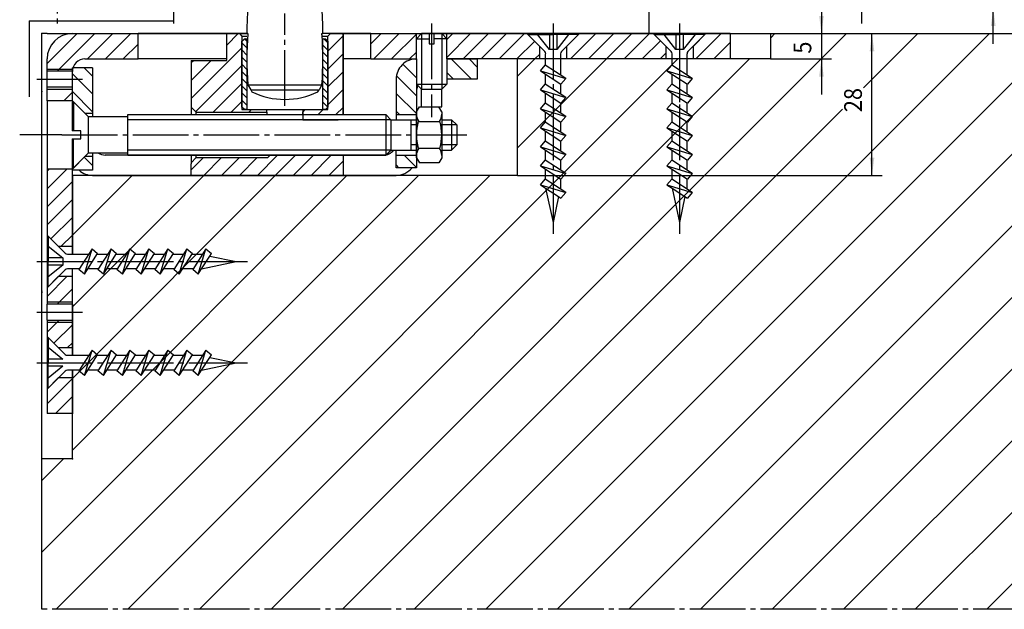
# Model space of a CAD drawing. Extents: x 257 to 842, y -828 to 25.
# Drawn here: x 359 to 554, y -256 to -140 of the extents above; entities that cross this region are included whole.
import ezdxf

# ---------------------------------------------------------------- set-up
doc = ezdxf.new("R2010")
doc.units = 0
doc.header["$MEASUREMENT"] = 0
doc.linetypes.add('DASH_CENTER', pattern=[14, 11, -1, 1, -1])
doc.linetypes.add('LONG_DASHED', pattern=[15, 10, -5])
doc.layers.get('0').update_dxf_attribs({"linetype": 'CONTINUOUS'})
doc.layers.add('1', color=7, linetype='CONTINUOUS')
doc.styles.add('CONVERTER_12', font='txt.shx', dxfattribs={"width": 0.9})
doc.dimstyles.new('ME10_DIM_10', dxfattribs={"dimtxt": 3.5, "dimasz": 3.5, "dimexe": 2, "dimexo": 0, "dimgap": 2, "dimtad": 1, "dimdec": 4, "dimdsep": 46, "dimtxsty": 'Standard', "dimsah": 1, "dimcen": 0.09, "dimclrd": 3, "dimclre": 3, "dimclrt": 4, "dimadec": 0, "dimazin": 0, "dimtfac": 1, "dimtdec": 4, "dimtmove": 2, "dimatfit": 3, "dimfxl": 0, "dimtolj": 1, "dimtzin": 0, "dimarcsym": 0})
doc.dimstyles.new('ME10_DIM_39', dxfattribs={"dimtxt": 3.5, "dimasz": 3.5, "dimexe": 2, "dimexo": 0, "dimgap": 2, "dimtad": 1, "dimdec": 4, "dimdsep": 46, "dimtxsty": 'Standard', "dimsah": 1, "dimcen": 0.09, "dimclrd": 3, "dimclre": 3, "dimclrt": 4, "dimadec": 0, "dimazin": 0, "dimtfac": 1, "dimtdec": 4, "dimtmove": 2, "dimatfit": 3, "dimfxl": 0, "dimtolj": 1, "dimtzin": 0, "dimarcsym": 0})
doc.dimstyles.new('ME10_DIM_40', dxfattribs={"dimtxt": 3.5, "dimasz": 3.5, "dimexe": 2, "dimexo": 0, "dimgap": 2, "dimtad": 1, "dimdec": 4, "dimdsep": 46, "dimtxsty": 'Standard', "dimsah": 1, "dimcen": 0.09, "dimclrd": 3, "dimclre": 3, "dimclrt": 4, "dimadec": 0, "dimazin": 0, "dimtfac": 1, "dimtdec": 4, "dimtmove": 2, "dimatfit": 3, "dimfxl": 0, "dimtolj": 1, "dimtzin": 0, "dimarcsym": 0})

# ---------------------------------------------------------------- blocks, each defined once
blk = doc.blocks.new('*D17')
at = {"layer": '1', "color": 3, "linetype": 'Continuous'}
for p, q in [((551.4, -131.3), (551.4, -124.3)), ((541.42, -131.3), (553.4, -131.3)), ((551.4, -137.3), (551.4, -131.3)), ((541.42, -137.3), (553.4, -137.3)), ((551.4, -144.3), (551.4, -137.3))]:
    blk.add_line(p, q, dxfattribs=at)
at = {"layer": '1', "color": 3}
for points in [[(550.94, -127.8), (551.86, -127.8), (551.4, -131.3)], [(551.86, -140.8), (550.94, -140.8), (551.4, -137.3)]]:
    blk.add_solid(points, dxfattribs=at)
at = {"layer": '1', "color": 4, "style": 'CONVERTER_12', "width": 0.9}
blk.add_text('6', height=3.5, rotation=90, dxfattribs=at).set_placement((549.4, -134.56))
blk = doc.blocks.new('*X80')
at = {"layer": '1', "color": 3, "linetype": 'Continuous'}
for p, q in [((419.92, -144.15), (419.08, -143.3)), ((419.92, -145.56), (418.92, -144.56)), ((419.92, -146.98), (418.92, -145.98)), ((419.92, -148.39), (418.92, -147.39)), ((419.92, -149.8), (418.92, -148.8)), ((419.92, -151.22), (418.92, -150.22)), ((419.92, -152.63), (418.92, -151.63)), ((419.92, -154.05), (418.92, -153.05)), ((419.92, -155.46), (418.92, -154.46)), ((419.88, -156.84), (418.92, -155.87)), ((418.93, -157.3), (418.92, -157.29))]:
    blk.add_line(p, q, dxfattribs=at)
blk = doc.blocks.new('*X81')
at = {"layer": '1', "color": 3, "linetype": 'Continuous'}
for p, q in [((403.92, -143.7), (403.52, -143.3)), ((403.92, -145.12), (402.92, -144.12)), ((403.92, -146.53), (402.92, -145.53)), ((403.92, -147.95), (402.92, -146.95)), ((403.92, -149.36), (402.92, -148.36)), ((403.92, -150.77), (402.92, -149.77)), ((403.92, -152.19), (402.92, -151.19)), ((403.92, -153.6), (402.92, -152.6)), ((403.92, -155.02), (402.92, -154.02)), ((403.92, -156.43), (402.92, -155.43))]:
    blk.add_line(p, q, dxfattribs=at)
blk = doc.blocks.new('_2', base_point=(367.37, -168.8))
at = {"color": 4, "linetype": 'Continuous'}
for p, q in [((369.37, -155.8), (369.37, -161.5)), ((369.37, -155.8), (369.67, -155.8)), ((369.67, -155.8), (372.57, -158.7)), ((369.67, -155.8), (369.67, -161.5)), ((372.57, -158.7), (380.37, -158.7)), ((372.57, -158.7), (372.57, -165.9)), ((380.37, -158.7), (380.37, -158.3)), ((380.37, -158.3), (380.37, -158.3)), ((380.37, -158.3), (431.37, -158.3)), ((380.37, -165.9), (380.37, -158.7)), ((431.37, -158.3), (431.37, -166.3)), ((431.37, -158.3), (432.37, -159.3)), ((432.37, -159.3), (432.37, -165.3)), ((436.37, -165.3), (436.37, -159.3)), ((442.42, -159.3), (444.37, -159.3)), ((444.37, -159.3), (444.37, -165.3)), ((444.37, -159.3), (445.37, -160.3)), ((445.37, -160.3), (445.37, -164.3)), ((371.07, -161.5), (369.37, -161.5)), ((369.37, -163.1), (369.37, -168.8)), ((369.37, -163.1), (371.07, -163.1)), ((369.67, -168.8), (369.67, -163.1)), ((371.07, -163.1), (371.07, -161.5)), ((431.37, -166.3), (432.37, -165.3)), ((432.37, -165.3), (436.37, -165.3)), ((442.42, -165.3), (444.37, -165.3)), ((444.37, -165.3), (445.37, -164.3)), ((369.67, -168.8), (372.57, -165.9)), ((380.37, -165.9), (372.57, -165.9)), ((380.37, -166.3), (380.37, -165.9)), ((380.37, -166.3), (431.37, -166.3)), ((369.37, -168.8), (369.67, -168.8))]:
    blk.add_line(p, q, dxfattribs=at)
at = {"color": 3, "linetype": 'Continuous'}
for p, q in [((432.37, -159.3), (380.37, -159.3)), ((437.42, -160.3), (436.37, -160.3)), ((445.37, -160.3), (442.42, -160.3)), ((432.37, -165.3), (380.37, -165.3)), ((437.42, -164.3), (436.37, -164.3)), ((445.37, -164.3), (442.42, -164.3))]:
    blk.add_line(p, q, dxfattribs=at)
at = {"color": 3, "linetype": 'DASH_CENTER'}
blk.add_line((367.37, -162.3), (447.37, -162.3), dxfattribs=at)
at = {"layer": '1', "color": 4, "linetype": 'Continuous'}
for p, q in [((432.37, -159.3), (437.42, -159.3)), ((436.37, -165.3), (437.42, -165.3))]:
    blk.add_line(p, q, dxfattribs=at)
blk = doc.blocks.new('*X94')
at = {"layer": '1', "color": 3, "linetype": 'Continuous'}
for p, q in [((399.92, -144.55), (402.17, -142.3)), ((392.92, -155.09), (402.92, -145.09)), ((392.92, -148.02), (393.33, -147.6)), ((392.92, -151.55), (396.87, -147.6)), ((393.83, -157.71), (402.92, -148.63)), ((397.28, -157.8), (402.92, -152.16)), ((400.81, -157.8), (402.92, -155.7)), ((404.35, -157.8), (404.85, -157.3))]:
    blk.add_line(p, q, dxfattribs=at)
blk = doc.blocks.new('*X95')
at = {"layer": '1', "color": 3, "linetype": 'Continuous'}
for p, q in [((419.92, -145.77), (422.92, -142.77)), ((419.92, -149.3), (422.92, -146.3)), ((419.92, -152.84), (422.92, -149.84)), ((419.92, -156.37), (422.92, -153.37)), ((414.96, -157.79), (415.45, -157.3)), ((417.99, -158.3), (418.99, -157.3)), ((421.52, -158.3), (422.92, -156.91))]:
    blk.add_line(p, q, dxfattribs=at)
blk = doc.blocks.new('*X96')
at = {"layer": '1', "color": 3, "linetype": 'Continuous'}
for p, q in [((392.92, -169.23), (395.35, -166.8)), ((395.38, -170.3), (398.88, -166.8)), ((398.92, -170.3), (402.42, -166.8)), ((402.45, -170.3), (405.95, -166.8)), ((405.99, -170.3), (409.99, -166.3)), ((409.52, -170.3), (413.52, -166.3)), ((413.06, -170.3), (417.06, -166.3)), ((416.59, -170.3), (420.59, -166.3)), ((420.13, -170.3), (422.92, -167.52))]:
    blk.add_line(p, q, dxfattribs=at)
blk = doc.blocks.new('_1', base_point=(388.37, -170.3))
at = {"color": 3, "linetype": 'DASH_CENTER'}
blk.add_line((411.42, -156.54), (411.42, -138.3), dxfattribs=at)
at = {"color": 4, "linetype": 'Continuous'}
for p, q in [((399.92, -142.3), (402.42, -142.3)), ((399.92, -147.6), (399.92, -142.3)), ((402.42, -142.3), (402.92, -142.8)), ((402.92, -142.8), (402.92, -157.3)), ((419.92, -142.8), (420.42, -142.3)), ((419.92, -157.3), (419.92, -142.8)), ((420.42, -142.3), (422.92, -142.3)), ((392.92, -147.6), (399.92, -147.6)), ((392.92, -147.6), (392.92, -157)), ((392.92, -156.8), (393.92, -157.8)), ((392.92, -157), (392.92, -158.3)), ((402.92, -157.3), (408.02, -157.3)), ((393.92, -157.8), (407.87, -157.8)), ((392.92, -166.3), (392.92, -168)), ((392.92, -167.8), (393.92, -166.8)), ((393.92, -166.8), (408.02, -166.8)), ((408.02, -166.8), (408.52, -166.3)), ((392.92, -170.3), (392.92, -168)), ((422.92, -170.3), (392.92, -170.3))]:
    blk.add_line(p, q, dxfattribs=at)
at = {"layer": '1', "color": 4, "linetype": 'Continuous'}
for p, q in [((402.92, -142.8), (403.92, -142.8)), ((418.92, -142.8), (419.92, -142.8)), ((422.92, -142.3), (422.92, -158.3)), ((407.87, -157.8), (407.87, -157.3)), ((408.02, -157.3), (414.96, -157.3)), ((414.96, -157.3), (414.96, -157.3)), ((414.96, -157.3), (414.96, -157.8)), ((414.96, -157.3), (419.92, -157.3)), ((393.92, -158.3), (393.92, -157.8)), ((407.87, -157.8), (407.87, -158.3)), ((414.96, -158.3), (414.96, -157.8)), ((393.92, -166.8), (393.92, -166.3)), ((422.92, -166.3), (422.92, -170.3))]:
    blk.add_line(p, q, dxfattribs=at)
for points in [[(422.92, -158.3), (422.92, -142.3), (420.42, -142.3), (419.92, -142.8)], [(414.96, -157.3), (414.96, -159.3), (421.92, -159.3)]]:
    blk.add_lwpolyline(points, dxfattribs=at)
at = {"layer": '1', "color": 3, "linetype": 'Continuous'}
for name in ['*X94', '*X95', '*X96']:
    blk.add_blockref(name, (0, 0), dxfattribs=at)
blk = doc.blocks.new('_5', base_point=(918.44, -202.3))
at = {"color": 4, "linetype": 'Continuous'}
for p, q in [((404.09, -152.4), (418.74, -152.4)), ((404.09, -152.4), (404.67, -153.4)), ((404.67, -153.4), (418.17, -153.4)), ((418.74, -152.4), (418.17, -153.4)), ((418.74, -152.4), (418.74, -152.4))]:
    blk.add_line(p, q, dxfattribs=at)
for centre, radius, start, end in [((493.92, -142.3), 90, 176.0187, -180), ((328.92, -142.3), 90, 0, 3.6658), ((478.92, -147.3), 75, 176.1774, -176.1009), ((343.92, -147.3), 75, -3.8991, 3.8226), ((411.42, -140.3), 15, -115.7226, -90), ((411.42, -140.3), 15, -90, -64.2771)]:
    blk.add_arc(centre, radius, start, end, dxfattribs=at)
at = {"layer": '1', "color": 4, "linetype": 'Continuous'}
for p, q in [((404.09, -142.3), (403.92, -142.3)), ((418.75, -142.3), (418.92, -142.3)), ((404.67, -153.4), (404.91, -153.82)), ((417.93, -153.82), (418.17, -153.4))]:
    blk.add_line(p, q, dxfattribs=at)
blk = doc.blocks.new('*X101')
at = {"layer": '1', "color": 3, "linetype": 'Continuous'}
for p, q in [((437.42, -168.72), (435, -166.3)), ((433.97, -168.8), (433.42, -168.25))]:
    blk.add_line(p, q, dxfattribs=at)
blk = doc.blocks.new('*X102')
at = {"layer": '1', "color": 3, "linetype": 'Continuous'}
blk.add_line((373.42, -168.36), (371.77, -166.71), dxfattribs=at)
blk = doc.blocks.new('*X103')
at = {"layer": '1', "color": 3, "linetype": 'Continuous'}
for p, q in [((373.42, -150.68), (371.79, -149.05)), ((373.42, -154.22), (369.42, -150.22)), ((373.42, -157.75), (369.42, -153.75))]:
    blk.add_line(p, q, dxfattribs=at)
blk = doc.blocks.new('*X104')
at = {"layer": '1', "color": 3, "linetype": 'Continuous'}
for p, q in [((437.42, -147.5), (437.24, -147.33)), ((437.42, -151.04), (434.73, -148.35)), ((437.42, -154.58), (433.48, -150.63)), ((437.42, -158.11), (433.42, -154.11)), ((434.08, -158.3), (433.42, -157.65))]:
    blk.add_line(p, q, dxfattribs=at)
blk = doc.blocks.new('*X105')
at = {"layer": '1', "color": 3, "linetype": 'Continuous'}
for p, q in [((448.29, -151.3), (444.29, -147.3)), ((449.42, -148.9), (447.82, -147.3)), ((444.75, -151.3), (443.42, -149.97))]:
    blk.add_line(p, q, dxfattribs=at)
blk = doc.blocks.new('*X106')
at = {"layer": '1', "color": 3, "linetype": 'Continuous'}
for p, q in [((428.42, -144.34), (430.45, -142.3)), ((428.99, -147.3), (433.99, -142.3)), ((432.52, -147.3), (437.42, -142.41)), ((436.06, -147.3), (437.42, -145.94))]:
    blk.add_line(p, q, dxfattribs=at)
blk = doc.blocks.new('*X107')
at = {"layer": '1', "color": 3, "linetype": 'Continuous'}
for p, q in [((443.42, -143.48), (444.59, -142.3)), ((443.42, -147.02), (448.13, -142.3)), ((446.67, -147.3), (451.67, -142.3)), ((450.2, -147.3), (455.2, -142.3)), ((453.74, -147.3), (458.74, -142.3)), ((457.27, -147.3), (460.75, -143.83)), ((460.81, -147.3), (461.77, -146.34))]:
    blk.add_line(p, q, dxfattribs=at)
blk = doc.blocks.new('*X108')
at = {"layer": '1', "color": 3, "linetype": 'Continuous'}
for p, q in [((467.88, -147.3), (472.88, -142.3)), ((471.41, -147.3), (476.41, -142.3)), ((474.95, -147.3), (479.95, -142.3)), ((478.49, -147.3), (483.49, -142.3)), ((482.02, -147.3), (485.62, -143.71)), ((485.56, -147.3), (486.77, -146.09))]:
    blk.add_line(p, q, dxfattribs=at)
blk = doc.blocks.new('*X109')
at = {"layer": '1', "color": 3, "linetype": 'Continuous'}
for p, q in [((492.63, -147.3), (497.63, -142.3)), ((496.16, -147.3), (499.42, -144.05))]:
    blk.add_line(p, q, dxfattribs=at)
blk = doc.blocks.new('*X110')
at = {"layer": '1', "color": 3, "linetype": 'Continuous'}
for p, q in [((364.42, -148.23), (370.35, -142.3)), ((366.45, -149.73), (373.88, -142.3)), ((372.42, -147.3), (377.42, -142.3)), ((375.96, -147.3), (380.96, -142.3)), ((379.49, -147.3), (382.42, -144.38))]:
    blk.add_line(p, q, dxfattribs=at)
blk = doc.blocks.new('*X111')
at = {"layer": '1', "color": 3, "linetype": 'Continuous'}
blk.add_line((367.71, -155.55), (369.42, -153.84), dxfattribs=at)
blk = doc.blocks.new('*X112')
at = {"layer": '1', "color": 3, "linetype": 'Continuous'}
for p, q in [((364.42, -169.45), (364.81, -169.05)), ((364.42, -172.98), (368.35, -169.05)), ((364.42, -176.52), (369.42, -171.52)), ((364.42, -180.05), (369.42, -175.05)), ((365.16, -182.85), (369.42, -178.59)), ((367.24, -184.3), (369.42, -182.13))]:
    blk.add_line(p, q, dxfattribs=at)
blk = doc.blocks.new('*X113')
at = {"layer": '1', "color": 3, "linetype": 'Continuous'}
for p, q in [((364.42, -194.2), (368.31, -190.3)), ((366.42, -195.73), (369.42, -192.73))]:
    blk.add_line(p, q, dxfattribs=at)
blk = doc.blocks.new('*X114')
at = {"layer": '1', "color": 3, "linetype": 'Continuous'}
for p, q in [((364.42, -201.27), (366.81, -198.87)), ((365.77, -203.45), (369.42, -199.8)), ((368.45, -204.3), (369.42, -203.34))]:
    blk.add_line(p, q, dxfattribs=at)
blk = doc.blocks.new('*X115')
at = {"layer": '1', "color": 3, "linetype": 'Continuous'}
for p, q in [((364.42, -215.41), (369.42, -210.41)), ((366.06, -217.3), (369.42, -213.94))]:
    blk.add_line(p, q, dxfattribs=at)
blk = doc.blocks.new('*D49')
at = {"layer": '1', "color": 3, "linetype": 'Continuous'}
for p, q in [((507.42, -142.3), (529.44, -142.3)), ((527.44, -170.3), (527.44, -142.3)), ((457.42, -170.3), (529.44, -170.3))]:
    blk.add_line(p, q, dxfattribs=at)
at = {"layer": '1', "color": 3}
for points in [[(527.9, -145.8), (526.98, -145.8), (527.44, -142.3)], [(526.98, -166.8), (527.9, -166.8), (527.44, -170.3)]]:
    blk.add_solid(points, dxfattribs=at)
at = {"layer": '1', "color": 4, "style": 'CONVERTER_12', "width": 0.9}
blk.add_text('28', height=3.5, rotation=90, dxfattribs=at).set_placement((525.44, -157.81))
blk = doc.blocks.new('*D50')
at = {"layer": '1', "color": 3, "linetype": 'Continuous'}
for p, q in [((517.45, -135.3), (517.45, -142.3)), ((507.42, -142.3), (519.45, -142.3)), ((517.45, -142.3), (517.45, -147.3)), ((507.42, -147.3), (519.45, -147.3)), ((517.45, -147.3), (517.45, -154.3))]:
    blk.add_line(p, q, dxfattribs=at)
at = {"layer": '1', "color": 3}
for points in [[(516.99, -138.8), (517.91, -138.8), (517.45, -142.3)], [(517.91, -150.8), (516.99, -150.8), (517.45, -147.3)]]:
    blk.add_solid(points, dxfattribs=at)
at = {"layer": '1', "color": 4, "style": 'CONVERTER_12', "width": 0.9}
blk.add_text('5', height=3.5, rotation=90, dxfattribs=at).set_placement((515.45, -146.26))
blk = doc.blocks.new('*X144')
at = {"layer": '1', "color": 3, "linetype": 'Continuous'}
for p, q in [((408.68, -256), (522.38, -142.3)), ((436.96, -256), (550.66, -142.3)), ((451.11, -256), (564.8, -142.3)), ((465.25, -256), (578.95, -142.3)), ((479.39, -256), (593.09, -142.3)), ((493.53, -256), (607.23, -142.3)), ((507.42, -143.12), (508.23, -142.3)), ((507.68, -256), (621.37, -142.3)), ((521.82, -256), (635.51, -142.3)), ((525.79, -153.04), (536.52, -142.3)), ((535.96, -256), (649.66, -142.3)), ((550.1, -256), (663.8, -142.3)), ((380.4, -256), (489.09, -147.3)), ((394.54, -256), (503.23, -147.3)), ((457.42, -150.69), (460.81, -147.3)), ((457.42, -164.84), (474.95, -147.3)), ((422.82, -256), (521.59, -157.24)), ((363.42, -244.69), (437.81, -170.3)), ((366.25, -256), (451.95, -170.3)), ((369.42, -182.13), (381.24, -170.3)), ((369.42, -196.27), (395.38, -170.3)), ((369.42, -210.41), (409.52, -170.3)), ((369.42, -224.55), (423.67, -170.3)), ((363.42, -230.55), (367.67, -226.3))]:
    blk.add_line(p, q, dxfattribs=at)
blk = doc.blocks.new('HOLZRAHMEN', base_point=(398.36927, -159.30365))
at = {"color": 4, "linetype": 'Continuous'}
for p, q in [((402.91827, -143.80365), (403.41828, -143.30365)), ((402.91827, -156.80365), (402.91827, -143.80365)), ((403.41828, -143.30365), (403.91828, -143.30366)), ((403.91828, -143.30366), (403.91829, -157.30365)), ((418.91827, -157.30365), (418.91827, -143.30366)), ((418.91827, -143.30366), (419.41826, -143.30366)), ((419.41826, -143.30366), (419.91826, -143.80365)), ((419.91826, -143.80365), (419.91826, -156.80365)), ((403.41827, -157.30365), (402.91827, -156.80365)), ((403.91829, -157.30365), (403.41827, -157.30365)), ((403.91829, -157.30365), (418.91827, -157.30365)), ((419.41827, -157.30365), (418.91827, -157.30365)), ((419.91826, -156.80365), (419.41827, -157.30365))]:
    blk.add_line(p, q, dxfattribs=at)
at = {"layer": '1', "color": 1, "linetype": 'Continuous'}
for p, q in [((389.41824, -124.80366), (389.41824, -139.80366)), ((360.91826, -139.80366), (360.91826, -154.80366)), ((360.91826, -139.80366), (375.91826, -139.80366)), ((374.41824, -139.80366), (389.41824, -139.80366))]:
    blk.add_line(p, q, dxfattribs=at)
at = {"layer": '1', "color": 3, "linetype": 'Continuous'}
for name in ['*X81', '*X80']:
    blk.add_blockref(name, (0, 0), dxfattribs=at)
at = {"layer": '1'}
dim = blk.add_aligned_dim(p1=(541.41824, -131.30366), p2=(541.41824, -137.30366), distance=9.985, dimstyle='ME10_DIM_10', dxfattribs=at)
dim.commit()
dim.dimension.update_dxf_attribs({"geometry": '*D17', "text_midpoint": (547.65324, -133.50995), "text_rotation": 90})
blk = doc.blocks.new('ZAPFENBAND', base_point=(984.02, 241.74))
at = {"color": 3, "linetype": 'DASH_CENTER'}
for p, q in [((366.42, -111.3), (366.42, -140.3)), ((525.42, -140.3), (525.42, -111.3)), ((483.42, -142.3), (483.42, -121.3)), ((389.42, -123.3), (389.42, -140.3)), ((440.42, -140.3), (440.42, -149.3)), ((440.42, -140.3), (440.42, -158.78)), ((464.42, -140.3), (464.42, -156.3)), ((489.42, -140.3), (489.42, -144.85)), ((489.42, -144.85), (489.42, -156.3)), ((362.42, -151.3), (371.42, -151.3)), ((362.42, -187.3), (378.42, -187.3)), ((362.42, -197.3), (371.42, -197.3)), ((362.42, -207.3), (378.42, -207.3))]:
    blk.add_line(p, q, dxfattribs=at)
at = {"color": 4, "linetype": 'Continuous'}
for p, q in [((369.42, -142.3), (382.42, -142.3)), ((382.42, -147.3), (382.42, -142.3)), ((403.92, -142.3), (382.42, -142.3)), ((428.42, -142.3), (418.91, -142.3)), ((428.42, -142.3), (438.42, -142.3)), ((428.42, -147.3), (428.42, -142.3)), ((438.42, -142.3), (437.42, -143.3)), ((437.42, -143.3), (439.92, -143.3)), ((437.42, -147.3), (437.42, -143.3)), ((438.42, -142.3), (439.92, -142.3)), ((438.42, -142.3), (438.42, -153.3)), ((442.42, -142.3), (438.42, -142.3)), ((439.92, -142.3), (439.92, -144.3)), ((442.42, -142.3), (440.92, -142.3)), ((440.92, -144.3), (440.92, -142.3)), ((443.42, -143.3), (440.92, -143.3)), ((443.42, -143.3), (442.42, -142.3)), ((443.42, -147.3), (443.42, -143.3)), ((499.42, -142.3), (499.42, -147.3)), ((439.92, -144.3), (440.92, -144.3)), ((364.42, -149.73), (364.42, -147.3)), ((371.92, -147.3), (382.42, -147.3)), ((399.92, -147.3), (382.42, -147.3)), ((428.42, -147.3), (422.92, -147.3)), ((428.42, -147.3), (437.42, -147.3)), ((437.42, -147.3), (437.42, -152.3)), ((437.42, -147.3), (437.42, -152.3)), ((443.42, -147.3), (443.42, -152.3)), ((443.42, -147.3), (443.42, -151.3)), ((443.42, -147.3), (449.42, -147.3)), ((462.95, -147.3), (443.42, -147.3)), ((449.42, -147.3), (449.42, -151.3)), ((486.77, -147.3), (465.88, -147.3)), ((487.95, -147.3), (486.77, -147.3)), ((492.07, -147.3), (490.88, -147.3)), ((499.42, -147.3), (492.07, -147.3)), ((369.42, -149.73), (364.42, -149.73)), ((373.42, -149.05), (369.42, -149.05)), ((369.42, -155.55), (369.42, -149.05)), ((369.42, -152.87), (369.42, -149.73)), ((369.42, -149.73), (369.42, -149.8)), ((433.42, -151.3), (433.42, -158.3)), ((449.42, -151.3), (443.42, -151.3)), ((364.42, -155.55), (364.42, -152.87)), ((369.42, -152.87), (364.42, -152.87)), ((369.42, -155.55), (369.42, -152.87)), ((438.42, -153.3), (437.42, -152.3)), ((437.42, -152.3), (443.42, -152.3)), ((437.42, -152.3), (437.42, -153.8)), ((438.42, -156.78), (438.42, -153.3)), ((438.42, -153.3), (442.42, -153.3)), ((442.42, -153.3), (443.42, -152.3)), ((442.42, -156.78), (442.42, -153.3)), ((364.42, -155.55), (364.42, -169.05)), ((369.42, -155.55), (364.42, -155.55)), ((369.42, -155.55), (369.42, -155.8)), ((371.97, -158.1), (369.42, -155.55)), ((437.42, -153.8), (437.42, -158.3)), ((437.42, -157.78), (438, -156.78)), ((438, -156.78), (441.84, -156.78)), ((438.42, -156.78), (442.42, -156.78)), ((442.42, -157.78), (441.84, -156.78)), ((373.42, -158.1), (371.97, -158.1)), ((433.42, -158.3), (433.42, -159.3)), ((433.42, -158.3), (437.42, -158.3)), ((437.42, -166.83), (437.42, -157.78)), ((437.42, -159.3), (437.42, -158.3)), ((442.42, -157.78), (442.42, -166.83)), ((437.78, -159.67), (442.06, -159.67)), ((431.42, -166.3), (432.42, -165.3)), ((432.42, -165.3), (433.42, -165.3)), ((433.42, -166.3), (433.42, -165.3)), ((437.42, -166.3), (437.42, -165.3)), ((437.78, -164.94), (442.06, -164.94)), ((369.42, -169.05), (371.97, -166.5)), ((371.97, -166.5), (373.42, -166.5)), ((431.42, -166.3), (375.92, -166.3)), ((433.42, -166.3), (437.42, -166.3)), ((433.42, -168.8), (433.42, -166.3)), ((437.42, -166.3), (437.42, -168.8)), ((437.42, -166.83), (438, -167.83)), ((442.42, -166.83), (441.84, -167.83)), ((369.42, -169.05), (364.42, -169.05)), ((369.42, -169.05), (369.42, -168.8)), ((369.42, -168.8), (369.42, -169.05)), ((369.42, -169.3), (369.42, -169.05)), ((437.42, -168.8), (433.42, -168.8)), ((441.84, -167.83), (438, -167.83)), ((373.42, -169.3), (369.42, -169.3)), ((373.42, -170.3), (433.42, -170.3)), ((364.42, -195.3), (367.66, -195.3)), ((369.42, -195.73), (367.66, -195.73)), ((369.42, -195.73), (369.42, -198.87)), ((364.42, -199.3), (367.66, -199.3)), ((367.66, -198.87), (369.42, -198.87)), ((369.42, -217.3), (364.42, -217.3))]:
    blk.add_line(p, q, dxfattribs=at)
at = {"color": 3, "linetype": 'Continuous'}
for p, q in [((437.42, -143.3), (437.42, -142.3)), ((442.42, -142.3), (442.42, -153.3)), ((443.42, -143.3), (443.42, -142.3)), ((364.42, -149.3), (367.66, -149.3)), ((367.66, -149.3), (369.47, -149.3)), ((364.42, -153.3), (367.66, -153.3)), ((367.66, -153.3), (369.42, -153.3)), ((367.66, -195.73), (364.42, -195.73)), ((367.66, -195.3), (369.42, -195.3)), ((364.42, -198.87), (367.66, -198.87)), ((367.66, -199.3), (369.42, -199.3))]:
    blk.add_line(p, q, dxfattribs=at)
at = {"color": 1, "linetype": 'Continuous'}
blk.add_line((364.42, -217.3), (364.42, -217.3), dxfattribs=at)
at = {"color": 4, "linetype": 'Continuous'}
for centre, radius, start, end in [((369.42, -147.3), 5, 90, 180), ((371.92, -149.8), 2.5, 90, 180), ((437.42, -151.3), 4, 89.9991, 180), ((439.92, -153.8), 2.5, 151.429, 180), ((439.92, -158.22), 2.5, 180, -144.7357), ((439.92, -158.22), 2.5, -35.2646, 0), ((447.28, -162.3), 9.86, 164.4867, -164.4867), ((432.55, -162.3), 9.86, -15.5133, 15.5134), ((430.92, -163.8), 2.5, -90, -36.8699), ((439.92, -166.39), 2.5, 144.7361, 180), ((439.92, -166.39), 2.5, 0, 35.2642), ((375.92, -163.8), 2.5, -122.86, -90), ((433.42, -166.3), 4, -90, -38.6823), ((373.42, -166.3), 4, -131.4096, -90)]:
    blk.add_arc(centre, radius, start, end, dxfattribs=at)
at = {"layer": '1', "color": 4, "linetype": 'Continuous'}
for p, q in [((484.22, -142.3), (442.42, -142.3)), ((461.77, -144.85), (459.22, -142.3)), ((469.62, -142.3), (467.07, -144.85)), ((494.62, -142.3), (484.22, -142.3)), ((486.77, -144.85), (484.22, -142.3)), ((494.62, -142.3), (492.07, -144.85)), ((499.42, -142.3), (494.62, -142.3)), ((461.77, -147.3), (461.77, -144.85)), ((467.07, -144.85), (467.07, -147.3)), ((486.77, -147.3), (486.77, -144.85)), ((492.07, -144.85), (492.07, -147.3)), ((364.42, -152.87), (364.42, -149.73)), ((373.42, -149.05), (373.42, -158.1)), ((373.42, -158.1), (373.42, -158.7)), ((437.42, -159.3), (437.42, -165.3)), ((373.42, -165.9), (373.42, -166.5)), ((373.42, -166.5), (373.42, -169.3)), ((364.42, -169.05), (364.42, -182.1)), ((369.42, -184.3), (369.42, -169.3)), ((364.42, -182.1), (366.62, -184.3)), ((364.42, -182.1), (364.42, -192.5)), ((366.62, -184.3), (369.42, -184.3)), ((369.42, -185.84), (369.42, -184.3)), ((366.62, -190.3), (364.42, -192.5)), ((369.42, -190.3), (366.62, -190.3)), ((369.42, -190.3), (369.42, -188.77)), ((369.42, -195.73), (369.42, -190.3)), ((364.42, -192.5), (364.42, -195.73)), ((364.42, -198.87), (364.42, -195.73)), ((364.42, -198.87), (364.42, -202.1)), ((369.42, -198.87), (369.42, -205.84)), ((364.42, -202.1), (366.62, -204.3)), ((364.42, -202.1), (364.42, -217.3)), ((366.62, -204.3), (369.42, -204.3)), ((369.42, -208.77), (369.42, -217.3)), ((366.62, -210.3), (364.42, -212.5)), ((369.42, -210.3), (366.62, -210.3))]:
    blk.add_line(p, q, dxfattribs=at)
at = {"layer": '1', "color": 3, "linetype": 'DASH_CENTER'}
blk.add_line((367.37, -162.3), (359.02, -162.3), dxfattribs=at)
at = {"layer": '1'}
for name, p in [('HOLZRAHMEN', (398.37, -159.3)), ('_5', (918.44, -202.3)), ('_1', (388.37, -170.3)), ('_2', (367.37, -168.8))]:
    blk.add_blockref(name, p, dxfattribs=at)
at = {"layer": '1', "color": 3, "linetype": 'Continuous'}
for name in ['*X110', '*X106', '*X107', '*X108', '*X109', '*X104', '*X105', '*X103', '*X111', '*X102', '*X101', '*X112', '*X113', '*X114', '*X115']:
    blk.add_blockref(name, (0, 0), dxfattribs=at)
blk = doc.blocks.new('HOLZTÜR', base_point=(359.41826, -339.92128))
at = {"layer": '1', "color": 4, "linetype": 'Continuous'}
for p, q in [((364.41826, -142.30366), (363.41826, -142.30366)), ((363.41826, -226.30366), (363.41826, -142.30366)), ((364.41826, -142.30366), (404.08512, -142.30366)), ((420.91273, -142.30366), (507.41826, -142.30366)), ((507.41826, -142.30366), (698.41826, -142.30366)), ((507.41826, -147.30366), (507.41826, -142.30366)), ((457.41824, -170.30366), (457.41824, -147.30366)), ((507.41826, -147.30366), (457.41824, -147.30366)), ((369.41826, -170.30366), (369.41826, -185.83742)), ((457.41824, -170.30366), (369.41826, -170.30366)), ((369.41826, -205.83742), (369.41826, -188.86616)), ((363.41826, -193.44655), (363.41826, -193.14835)), ((369.41826, -217.30366), (369.41826, -208.76989)), ((369.41826, -226.30366), (369.41826, -217.30366)), ((369.41826, -226.30366), (363.41826, -226.30366)), ((363.41826, -256), (363.41826, -226.30366))]:
    blk.add_line(p, q, dxfattribs=at)
at = {"layer": '1', "color": 3, "linetype": 'DASH_CENTER'}
blk.add_line((698.41826, -256), (363.41826, -256), dxfattribs=at)
at = {"layer": '1', "color": 3}
for p in [(363.41826, -142.30366), (457.41824, -147.30366), (507.41826, -147.30366), (363.41826, -153.74655), (363.41826, -193.14835), (363.41826, -193.44655), (369.41826, -201.95532), (369.41826, -205.83742), (369.41826, -217.30366), (363.41826, -226.30366), (369.41826, -226.30366)]:
    blk.add_point(p, dxfattribs=at)
at = {"layer": '1', "color": 3, "linetype": 'Continuous'}
blk.add_blockref('*X144', (0, 0), dxfattribs=at)
at = {"layer": '1'}
for base, p1, p2, dimstyle, picture, middle in [((517.45312, -142.30366), (507.41826, -147.30366), (507.41826, -142.30366), 'ME10_DIM_40', '*D50', (513.70312, -145.20508)), ((527.43663, -170.30366), (507.41826, -142.30366), (457.41824, -170.30366), 'ME10_DIM_39', '*D49', (523.68663, -155.18859))]:
    dim = blk.add_linear_dim(base=base, p1=p1, p2=p2, angle=90, dimstyle=dimstyle, dxfattribs=at)
    dim.commit()
    dim.dimension.update_dxf_attribs({"geometry": picture, "text_midpoint": middle, "text_rotation": 90})

msp = doc.modelspace()

# ---------------------------------------------------------------- linework, layer by layer
at = {"layer": '1', "color": 4, "linetype": 'Continuous'}
for p, q in [((459.42, -142.5), (464.42, -142.5)), ((459.42, -142.5), (461.92, -145)), ((469.42, -142.5), (464.42, -142.5)), ((469.42, -142.5), (466.92, -145)), ((484.42, -142.5), (489.42, -142.5)), ((484.42, -142.5), (486.92, -145)), ((494.42, -142.5), (489.42, -142.5)), ((494.42, -142.5), (491.92, -145)), ((461.92, -145), (462.77, -145.85)), ((466.07, -145.85), (466.92, -145)), ((486.92, -145), (487.77, -145.85)), ((491.07, -145.85), (491.92, -145)), ((462.95, -148.62), (462.95, -146.3)), ((465.88, -146.3), (465.88, -148.46)), ((487.95, -148.62), (487.95, -146.3)), ((490.88, -146.3), (490.88, -148.46)), ((461.92, -149.66), (462.86, -148.56)), ((461.92, -149.66), (466.92, -151.17)), ((461.92, -149.66), (465.98, -152.27)), ((466.92, -151.17), (462.86, -148.56)), ((465.88, -148.46), (465.88, -150.5)), ((486.92, -149.66), (487.86, -148.56)), ((486.92, -149.66), (491.92, -151.17)), ((486.92, -149.66), (490.98, -152.27)), ((491.92, -151.17), (487.86, -148.56)), ((490.88, -148.46), (490.88, -150.5)), ((462.95, -152.37), (462.95, -150.33)), ((466.92, -151.17), (465.98, -152.27)), ((487.95, -152.37), (487.95, -150.33)), ((491.92, -151.17), (490.98, -152.27)), ((461.92, -153.41), (462.86, -152.31)), ((461.92, -153.41), (466.92, -154.92)), ((461.92, -153.41), (465.98, -156.02)), ((466.92, -154.92), (462.86, -152.31)), ((465.88, -152.21), (465.88, -154.25)), ((486.92, -153.41), (487.86, -152.31)), ((486.92, -153.41), (491.92, -154.92)), ((486.92, -153.41), (490.98, -156.02)), ((491.92, -154.92), (487.86, -152.31)), ((490.88, -152.21), (490.88, -154.25)), ((462.95, -156.12), (462.95, -154.08)), ((466.92, -154.92), (465.98, -156.02)), ((487.95, -156.12), (487.95, -154.08)), ((491.92, -154.92), (490.98, -156.02)), ((461.92, -157.16), (462.86, -156.06)), ((461.92, -157.16), (466.92, -158.67)), ((461.92, -157.16), (465.98, -159.77)), ((466.92, -158.67), (462.86, -156.06)), ((465.88, -155.96), (465.88, -158)), ((486.92, -157.16), (487.86, -156.06)), ((486.92, -157.16), (491.92, -158.67)), ((486.92, -157.16), (490.98, -159.77)), ((491.92, -158.67), (487.86, -156.06)), ((490.88, -155.96), (490.88, -158)), ((462.95, -159.87), (462.95, -157.83)), ((466.92, -158.67), (465.98, -159.77)), ((487.95, -159.87), (487.95, -157.83)), ((491.92, -158.67), (490.98, -159.77)), ((461.92, -160.91), (462.86, -159.81)), ((461.92, -160.91), (466.92, -162.42)), ((461.92, -160.91), (465.98, -163.52)), ((466.92, -162.42), (462.86, -159.81)), ((465.88, -159.71), (465.88, -161.75)), ((486.92, -160.91), (487.86, -159.81)), ((486.92, -160.91), (491.92, -162.42)), ((486.92, -160.91), (490.98, -163.52)), ((491.92, -162.42), (487.86, -159.81)), ((490.88, -159.71), (490.88, -161.75)), ((462.95, -163.62), (462.95, -161.58)), ((466.92, -162.42), (465.98, -163.52)), ((487.95, -163.62), (487.95, -161.58)), ((491.92, -162.42), (490.98, -163.52)), ((461.92, -164.66), (462.86, -163.56)), ((461.92, -164.66), (466.92, -166.17)), ((461.92, -164.66), (465.98, -167.27)), ((466.92, -166.17), (462.86, -163.56)), ((462.95, -167.37), (462.95, -165.33)), ((465.88, -163.46), (465.88, -165.5)), ((486.92, -164.66), (487.86, -163.56)), ((486.92, -164.66), (491.92, -166.17)), ((486.92, -164.66), (490.98, -167.27)), ((491.92, -166.17), (487.86, -163.56)), ((487.95, -167.37), (487.95, -165.33)), ((490.88, -163.46), (490.88, -165.5)), ((461.92, -168.41), (462.86, -167.31)), ((466.92, -169.92), (462.86, -167.31)), ((465.88, -167.21), (465.88, -169.25)), ((466.92, -166.17), (465.98, -167.27)), ((486.92, -168.41), (487.86, -167.31)), ((491.92, -169.92), (487.86, -167.31)), ((490.88, -167.21), (490.88, -169.25)), ((491.92, -166.17), (490.98, -167.27)), ((461.92, -168.41), (466.92, -169.92)), ((461.92, -168.41), (465.98, -171.02)), ((462.95, -171.12), (462.95, -169.08)), ((486.92, -168.41), (491.92, -169.92)), ((486.92, -168.41), (490.98, -171.02)), ((487.95, -171.12), (487.95, -169.08)), ((461.92, -172.16), (462.86, -171.06)), ((466.92, -173.67), (462.86, -171.06)), ((465.88, -170.96), (465.88, -173)), ((466.92, -169.92), (465.98, -171.02)), ((486.92, -172.16), (487.86, -171.06)), ((491.92, -173.67), (487.86, -171.06)), ((490.88, -170.96), (490.88, -173)), ((491.92, -169.92), (490.98, -171.02)), ((461.92, -172.16), (466.92, -173.67)), ((461.92, -172.16), (462.95, -172.83)), ((462.95, -172.83), (465.46, -174.44)), ((462.95, -172.83), (464.42, -179.63)), ((486.92, -172.16), (491.92, -173.67)), ((486.92, -172.16), (487.95, -172.83)), ((487.95, -172.83), (490.46, -174.44)), ((487.95, -172.83), (489.42, -179.63)), ((465.46, -174.44), (464.42, -179.63)), ((465.46, -174.44), (465.98, -174.77)), ((466.92, -173.67), (465.98, -174.77)), ((490.46, -174.44), (489.42, -179.63)), ((490.46, -174.44), (490.98, -174.77)), ((491.92, -173.67), (490.98, -174.77)), ((364.64, -182.3), (367.14, -184.8)), ((364.64, -182.3), (364.64, -187.3)), ((367.99, -185.65), (367.14, -184.8)), ((373.31, -184.8), (370.7, -188.87)), ((371.8, -189.8), (373.31, -184.8)), ((373.31, -184.8), (374.41, -185.74)), ((377.06, -184.8), (374.45, -188.87)), ((375.55, -189.8), (377.06, -184.8)), ((377.06, -184.8), (378.16, -185.74)), ((380.81, -184.8), (378.2, -188.87)), ((379.3, -189.8), (380.81, -184.8)), ((380.81, -184.8), (381.91, -185.74)), ((384.56, -184.8), (381.95, -188.87)), ((383.05, -189.8), (384.56, -184.8)), ((384.56, -184.8), (385.66, -185.74)), ((388.31, -184.8), (385.7, -188.87)), ((386.8, -189.8), (388.31, -184.8)), ((388.31, -184.8), (389.41, -185.74)), ((392.06, -184.8), (389.45, -188.87)), ((390.55, -189.8), (392.06, -184.8)), ((392.06, -184.8), (393.16, -185.74)), ((395.81, -184.8), (393.2, -188.87)), ((394.3, -189.8), (395.81, -184.8)), ((395.81, -184.8), (396.91, -185.74)), ((368.44, -185.84), (370.6, -185.84)), ((370.6, -185.84), (372.64, -185.84)), ((371.8, -189.8), (374.41, -185.74)), ((374.35, -185.84), (376.39, -185.84)), ((375.55, -189.8), (378.16, -185.74)), ((378.1, -185.84), (380.14, -185.84)), ((379.3, -189.8), (381.91, -185.74)), ((381.85, -185.84), (383.89, -185.84)), ((383.05, -189.8), (385.66, -185.74)), ((385.6, -185.84), (387.64, -185.84)), ((386.8, -189.8), (389.41, -185.74)), ((389.35, -185.84), (391.39, -185.84)), ((390.55, -189.8), (393.16, -185.74)), ((393.1, -185.84), (395.14, -185.84)), ((394.97, -188.77), (396.58, -186.26)), ((396.58, -186.26), (396.91, -185.74)), ((396.58, -186.26), (401.77, -187.3)), ((364.64, -192.3), (364.64, -187.3)), ((394.97, -188.77), (401.77, -187.3)), ((364.64, -192.3), (367.14, -189.8)), ((367.14, -189.8), (367.99, -188.95)), ((370.76, -188.77), (368.44, -188.77)), ((371.8, -189.8), (370.7, -188.87)), ((374.51, -188.77), (372.47, -188.77)), ((375.55, -189.8), (374.45, -188.87)), ((378.26, -188.77), (376.22, -188.77)), ((379.3, -189.8), (378.2, -188.87)), ((382.01, -188.77), (379.97, -188.77)), ((383.05, -189.8), (381.95, -188.87)), ((385.76, -188.77), (383.72, -188.77)), ((386.8, -189.8), (385.7, -188.87)), ((389.51, -188.77), (387.47, -188.77)), ((390.55, -189.8), (389.45, -188.87)), ((393.26, -188.77), (391.22, -188.77)), ((394.3, -189.8), (393.2, -188.87)), ((394.3, -189.8), (394.97, -188.77)), ((364.64, -202.3), (367.14, -204.8)), ((364.64, -202.3), (364.64, -207.3)), ((367.99, -205.65), (367.14, -204.8)), ((368.44, -205.84), (370.6, -205.84)), ((370.6, -205.84), (372.64, -205.84)), ((373.31, -204.8), (370.7, -208.87)), ((371.8, -209.8), (373.31, -204.8)), ((371.8, -209.8), (374.41, -205.74)), ((373.31, -204.8), (374.41, -205.74)), ((374.35, -205.84), (376.39, -205.84)), ((377.06, -204.8), (374.45, -208.87)), ((375.55, -209.8), (377.06, -204.8)), ((375.55, -209.8), (378.16, -205.74)), ((377.06, -204.8), (378.16, -205.74)), ((378.1, -205.84), (380.14, -205.84)), ((380.81, -204.8), (378.2, -208.87)), ((379.3, -209.8), (380.81, -204.8)), ((379.3, -209.8), (381.91, -205.74)), ((380.81, -204.8), (381.91, -205.74)), ((381.85, -205.84), (383.89, -205.84)), ((384.56, -204.8), (381.95, -208.87)), ((383.05, -209.8), (384.56, -204.8)), ((383.05, -209.8), (385.66, -205.74)), ((384.56, -204.8), (385.66, -205.74)), ((385.6, -205.84), (387.64, -205.84)), ((388.31, -204.8), (385.7, -208.87)), ((386.8, -209.8), (388.31, -204.8)), ((386.8, -209.8), (389.41, -205.74)), ((388.31, -204.8), (389.41, -205.74)), ((389.35, -205.84), (391.39, -205.84)), ((392.06, -204.8), (389.45, -208.87)), ((390.55, -209.8), (392.06, -204.8)), ((390.55, -209.8), (393.16, -205.74)), ((392.06, -204.8), (393.16, -205.74)), ((393.1, -205.84), (395.14, -205.84)), ((395.81, -204.8), (393.2, -208.87)), ((394.3, -209.8), (395.81, -204.8)), ((395.81, -204.8), (396.91, -205.74)), ((396.58, -206.26), (396.91, -205.74)), ((364.64, -212.3), (364.64, -207.3)), ((394.97, -208.77), (396.58, -206.26)), ((394.97, -208.77), (401.77, -207.3)), ((396.58, -206.26), (401.77, -207.3)), ((364.64, -212.3), (367.14, -209.8)), ((367.14, -209.8), (367.99, -208.95)), ((370.76, -208.77), (368.44, -208.77)), ((371.8, -209.8), (370.7, -208.87)), ((374.51, -208.77), (372.47, -208.77)), ((375.55, -209.8), (374.45, -208.87)), ((378.26, -208.77), (376.22, -208.77)), ((379.3, -209.8), (378.2, -208.87)), ((382.01, -208.77), (379.97, -208.77)), ((383.05, -209.8), (381.95, -208.87)), ((385.76, -208.77), (383.72, -208.77)), ((386.8, -209.8), (385.7, -208.87)), ((389.51, -208.77), (387.47, -208.77)), ((390.55, -209.8), (389.45, -208.87)), ((393.26, -208.77), (391.22, -208.77)), ((394.3, -209.8), (393.2, -208.87)), ((394.3, -209.8), (394.97, -208.77))]:
    msp.add_line(p, q, dxfattribs=at)
at = {"layer": '1', "color": 3, "linetype": 'LONG_DASHED'}
for p, q in [((463.71, -145.42), (461.37, -142.5)), ((463.71, -142.5), (463.71, -145.42)), ((465.13, -142.5), (465.13, -145.42)), ((467.47, -142.5), (465.13, -145.42)), ((488.71, -145.42), (486.37, -142.5)), ((488.71, -142.5), (488.71, -145.42)), ((492.47, -142.5), (490.13, -145.42)), ((490.13, -142.5), (490.13, -145.42)), ((465.13, -145.42), (463.71, -145.42)), ((490.13, -145.42), (488.71, -145.42)), ((364.64, -184.25), (367.56, -186.59)), ((367.56, -186.59), (364.64, -186.59)), ((367.56, -186.59), (367.56, -188.01)), ((367.56, -188.01), (364.64, -188.01)), ((367.56, -188.01), (364.64, -190.35)), ((364.64, -204.25), (367.56, -206.59)), ((367.56, -206.59), (364.64, -206.59)), ((367.56, -208.01), (364.64, -208.01)), ((367.56, -208.01), (364.64, -210.35))]:
    msp.add_line(p, q, dxfattribs=at)
at = {"layer": '1', "color": 3, "linetype": 'DASH_CENTER'}
for p, q in [((464.42, -156.28), (464.42, -179.25)), ((489.42, -156.28), (489.42, -179.25)), ((464.42, -179.25), (464.42, -181.87)), ((489.42, -179.25), (489.42, -181.87)), ((378.42, -187.3), (401.39, -187.3)), ((401.39, -187.3), (404.01, -187.3)), ((378.42, -207.3), (401.39, -207.3)), ((401.39, -207.3), (404.01, -207.3))]:
    msp.add_line(p, q, dxfattribs=at)
at = {"layer": '1', "color": 4, "linetype": 'Continuous'}
for centre, start, end in [((462.33, -146.3), 0, 45), ((466.51, -146.3), 135, 180), ((487.33, -146.3), 0, 45), ((491.51, -146.3), 135, 180), ((368.44, -185.21), -135, -90), ((368.44, -189.39), 90, 135), ((368.44, -205.21), -135, -90), ((368.44, -209.39), 90, 135)]:
    msp.add_arc(centre, 0.625, start, end, dxfattribs=at)

# ---------------------------------------------------------------- block references
msp.add_blockref('ZAPFENBAND', (984.02, 241.74))
at = {"layer": '1'}
msp.add_blockref('HOLZTÜR', (359.42, -339.92), dxfattribs=at)

doc.saveas('drawing.dxf')
